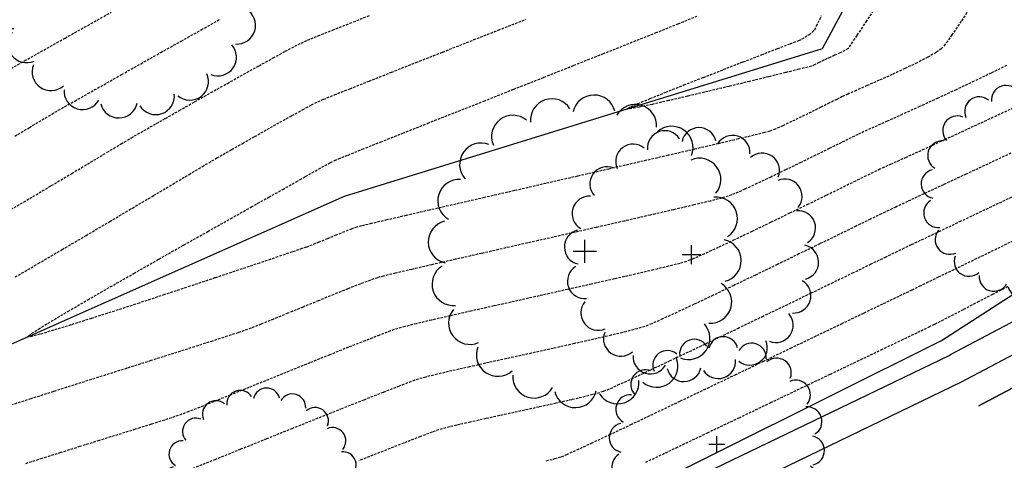
# Model space of a CAD drawing. Extents: x 2223421 to 2228175, y 13728359 to 13732423.
# Drawn here: x 2225816 to 2225916, y 13730738 to 13730783 of the extents above; entities that cross this region are included whole.
import ezdxf
from ezdxf import colors
from ezdxf.entities.mleader import LeaderData, LeaderLine
from ezdxf.math import Vec2, Vec3

# ---------------------------------------------------------------- set-up
doc = ezdxf.new("R2010")
doc.units = 0
doc.header["$MEASUREMENT"] = 0
for name, pattern in [('DASHED2', [0.375, 0.25, -0.125]), ('DASHED4', [0.09375, 0.0625, -0.03125]), ('HIDDEN', [0.375, 0.25, -0.125])]:
    doc.linetypes.add(name, pattern=pattern)
doc.layers.add('_0044013.01 TopoBase$0$V-SITE-GRND-LINE-NPLT', color=251, linetype='Continuous', plot=False)
for name, color, linetype in [('_0044013.01 TopoBase$0$V-VEGE-SYMB', 251, 'Continuous'), ('C-GRAD-MNR-ANNO', 2, 'Continuous'), ('C-TOPO-MNR', 1, 'Continuous'), ('V-TOPO-MAJR', 8, 'DASHED2'), ('V-TOPO-MINR', 8, 'Continuous'), ('V-UTIL-STRM-ANNO', 251, 'DASHED4')]:
    doc.layers.add(name, color=color, linetype=linetype)
doc.styles.add('WPS Italic', font='segoeuii.ttf')

# ---------------------------------------------------------------- blocks, each defined once
blk = doc.blocks.new('_0044013.01 TopoBase$0$TREE')
for p, q in [((0, -0.0742), (0, 0.0742)), ((-0.0742, 0), (0.0742, 0))]:
    blk.add_line(p, q)
for centre, major_axis, start_param, end_param in [((-0.2097, 0.8384), (-0.0963, 0.0963), 4.485813, 7.172338), ((0.0596, 0.8622), (0.0963, 0.0963), 5.742452, 8.429002), ((0.3231, 0.8016), (-0.0963, 0.0963), 3.857511, 6.544028), ((-0.4586, 0.7326), (0.0963, 0.0963), 0.087561, 2.774142), ((0.555, 0.6625), (0.0963, 0.0963), 5.114127, 7.800663), ((-0.6625, 0.555), (0.0963, 0.0963), 0.401732, 3.088283), ((0.7326, 0.4586), (0.0963, 0.0963), 4.799978, 7.486503), ((-0.8016, 0.3231), (0.0963, 0.0963), 0.715918, 3.402436), ((0.8384, 0.2097), (0.0963, 0.0963), 4.485815, 7.172345), ((-0.8622, 0.0596), (0.0963, 0.0963), 1.030065, 3.716598), ((0.8622, -0.0596), (0.0963, 0.0963), 4.171658, 6.85819), ((-0.8384, -0.2098), (0.0963, 0.0963), 1.34422, 4.030764), ((0.8016, -0.3231), (-0.0963, 0.0963), 2.286692, 4.973246), ((-0.7326, -0.4586), (-0.0963, 0.0963), 0.087589, 2.774114), ((0.6625, -0.555), (-0.0963, 0.0963), 1.972558, 4.659066), ((-0.555, -0.6625), (-0.0963, 0.0963), 0.401756, 3.088278), ((0.4586, -0.7326), (0.0963, 0.0963), 3.22921, 5.915679), ((-0.3231, -0.8016), (-0.0963, 0.0963), 0.715918, 3.402435), ((0.2097, -0.8384), (0.0963, 0.0963), 2.915018, 5.601567), ((-0.0596, -0.8622), (0.0963, 0.0963), 2.600862, 5.287378)]:
    blk.add_ellipse(centre, major_axis=major_axis, ratio=1, start_param=start_param, end_param=end_param)
blk = doc.blocks.new('*U159', base_point=(2225826.895, 13730787.24, 620.571))
at = {"xscale": 14, "yscale": 14}
blk.add_blockref('_0044013.01 TopoBase$0$TREE', (2225826.895, 13730787.24, 620.571), dxfattribs=at)
blk = doc.blocks.new('*U168', base_point=(2225840.556, 13730735.67, 619.253))
at = {"xscale": 10, "yscale": 10}
blk.add_blockref('_0044013.01 TopoBase$0$TREE', (2225840.556, 13730735.67, 619.253), dxfattribs=at)
blk = doc.blocks.new('*U169', base_point=(2225873.642, 13730759.63, 617.586))
at = {"xscale": 16, "yscale": 16}
blk.add_blockref('_0044013.01 TopoBase$0$TREE', (2225873.642, 13730759.63, 617.586), dxfattribs=at)
blk = doc.blocks.new('*U170', base_point=(2225884.535, 13730759.29, 617.854))
at = {"xscale": 13, "yscale": 13}
blk.add_blockref('_0044013.01 TopoBase$0$TREE', (2225884.535, 13730759.29, 617.854), dxfattribs=at)
blk = doc.blocks.new('*U171', base_point=(2225887.126, 13730739.92, 621.263))
at = {"xscale": 11, "yscale": 11}
blk.add_blockref('_0044013.01 TopoBase$0$TREE', (2225887.126, 13730739.92, 621.263), dxfattribs=at)
blk = doc.blocks.new('*U172', base_point=(2225918.966, 13730765.86, 620.329))
at = {"xscale": 11, "yscale": 11}
blk.add_blockref('_0044013.01 TopoBase$0$TREE', (2225918.966, 13730765.86, 620.329), dxfattribs=at)

msp = doc.modelspace()

# ---------------------------------------------------------------- linework, layer by layer
at = {"layer": '_0044013.01 TopoBase$0$V-SITE-GRND-LINE-NPLT'}
for points in [[(2225816, 13730720.85, 619.59), (2225864.24, 13730727.66, 621.65), (2225910.08, 13730750.51, 621.43), (2225956.18, 13730780.29, 619.82), (2225995.6, 13730819.61, 621.1), (2226038.96, 13730857.13, 620.68), (2226074.98, 13730893.25, 619.14), (2226105.04, 13730930.81, 616.43), (2226135.48, 13730971.42, 618.94), (2226168.38, 13731010.15, 618.71), (2226203.7, 13731048.04, 618.15), (2226229.68, 13731086.71, 618.37), (2226255.82, 13731132.51, 617.28), (2226288.54, 13731171.2, 617.66), (2226320.4, 13731214.26, 617.04), (2226359.98, 13731247.28, 616.33), (2226402.46, 13731270.47, 615.55), (2226451.09, 13731289.34, 614.41), (2226499.14, 13731315, 614.38), (2226541.42, 13731326.32, 614.43), (2226594.54, 13731349.59, 614.94), (2226635.68, 13731390.98, 614)], [(2225748.63, 13730748.57, 616.89), (2225808.69, 13730747.3, 615.15), (2225849.11, 13730765.26, 614.39), (2225897.93, 13730780.36, 613.73), (2225929.57, 13730839.1, 613.04)]]:
    msp.add_polyline3d(points, dxfattribs=at)
at = {"layer": 'C-TOPO-MNR', "color": 1, "linetype": 'Continuous', "lineweight": -3}
for points, elevation in [([(2225884.03, 13730732.71), (2225912.18, 13730746.31), (2225912.63, 13730746.56), (2225924.3, 13730752.72), (2225961.35, 13730772.28), (2225962.91, 13730773.54), (2225990.72, 13730805.39)], 623), ([(2225864.71, 13730726.72), (2225900.67, 13730744.08), (2225910.84, 13730748.99), (2225911, 13730749.08), (2225934.33, 13730761.4), (2225959.72, 13730774.8), (2225960.79, 13730775.67), (2225979.85, 13730797.49)], 622), ([(2225965.03, 13730771.42), (2225962.98, 13730769.76), (2225914.26, 13730744.04), (2225913.89, 13730743.83), (2225914.26, 13730744.04), (2225962.98, 13730769.76)], 624)]:
    msp.add_lwpolyline(points, dxfattribs=dict(at, elevation=elevation))
at = {"layer": 'V-TOPO-MAJR', "color": 251, "linetype": 'HIDDEN', "lineweight": -3}
for points, elevation in [([(2225913.29, 13730784.96), (2225912.09, 13730783.16), (2225911.13, 13730781.75), (2225910.45, 13730780.79), (2225910.08, 13730780.35), (2225909.52, 13730779.95), (2225908.66, 13730779.46), (2225907.57, 13730778.9), (2225906.33, 13730778.31), (2225905.02, 13730777.7), (2225903.7, 13730777.11), (2225902.46, 13730776.56), (2225901.37, 13730776.08), (2225900.51, 13730775.7), (2225899.94, 13730775.44), (2225899.38, 13730775.16), (2225898.63, 13730774.79), (2225897.74, 13730774.35), (2225896.76, 13730773.86), (2225895.75, 13730773.37), (2225894.76, 13730772.89), (2225893.86, 13730772.47), (2225893.1, 13730772.13), (2225892.53, 13730771.9), (2225892, 13730771.76), (2225890.91, 13730771.49), (2225889.31, 13730771.11), (2225887.27, 13730770.63), (2225884.86, 13730770.06), (2225882.16, 13730769.44), (2225879.22, 13730768.76), (2225876.11, 13730768.04), (2225872.91, 13730767.31), (2225869.68, 13730766.57), (2225866.48, 13730765.83), (2225863.39, 13730765.12), (2225860.47, 13730764.45), (2225857.79, 13730763.84), (2225855.42, 13730763.29), (2225853.43, 13730762.83), (2225851.88, 13730762.47), (2225850.84, 13730762.23), (2225850.38, 13730762.11), (2225849.85, 13730761.92), (2225849.11, 13730761.63), (2225848.26, 13730761.29), (2225847.36, 13730760.92), (2225846.5, 13730760.56), (2225845.77, 13730760.27), (2225845.24, 13730760.06), (2225844.77, 13730759.9), (2225843.76, 13730759.56), (2225842.29, 13730759.06), (2225840.43, 13730758.43), (2225838.27, 13730757.71), (2225835.88, 13730756.91), (2225833.34, 13730756.06), (2225830.73, 13730755.2), (2225828.13, 13730754.34), (2225825.62, 13730753.52), (2225823.27, 13730752.77), (2225821.17, 13730752.1), (2225819.39, 13730751.56), (2225818.01, 13730751.15), (2225817.25, 13730750.95), (2225816.91, 13730750.88), (2225816.8, 13730750.88), (2225816.78, 13730750.89), (2225816.78, 13730750.91), (2225816.87, 13730751), (2225817.17, 13730751.22), (2225817.87, 13730751.68), (2225819.18, 13730752.48), (2225820.88, 13730753.49), (2225822.91, 13730754.67), (2225825.19, 13730755.99), (2225827.63, 13730757.38), (2225830.16, 13730758.83), (2225832.69, 13730760.27), (2225835.16, 13730761.66), (2225837.49, 13730762.97), (2225839.59, 13730764.16), (2225841.39, 13730765.17), (2225842.81, 13730765.96), (2225843.77, 13730766.5), (2225844.19, 13730766.74), (2225844.58, 13730766.96), (2225845.14, 13730767.28), (2225845.79, 13730767.65), (2225846.47, 13730768.04), (2225847.12, 13730768.4), (2225847.68, 13730768.7), (2225848.08, 13730768.91), (2225848.5, 13730769.08), (2225849.47, 13730769.47), (2225850.93, 13730770.06), (2225852.82, 13730770.81), (2225855.07, 13730771.7), (2225857.62, 13730772.72), (2225860.4, 13730773.82), (2225863.35, 13730774.99), (2225866.4, 13730776.2), (2225869.48, 13730777.42), (2225872.54, 13730778.64), (2225875.5, 13730779.82), (2225878.3, 13730780.93), (2225880.88, 13730781.97), (2225883.17, 13730782.88), (2225885.1, 13730783.67)], 615), ([(2225913.29, 13730784.96), (2225912.09, 13730783.16), (2225911.13, 13730781.75), (2225910.45, 13730780.79), (2225910.08, 13730780.35), (2225909.52, 13730779.95), (2225908.66, 13730779.46), (2225907.57, 13730778.9), (2225906.33, 13730778.31), (2225905.02, 13730777.7), (2225903.7, 13730777.11), (2225902.46, 13730776.56), (2225901.37, 13730776.08), (2225900.51, 13730775.7), (2225899.94, 13730775.44), (2225899.38, 13730775.16), (2225898.63, 13730774.79), (2225897.74, 13730774.35), (2225896.76, 13730773.86), (2225895.75, 13730773.37), (2225894.76, 13730772.89), (2225893.86, 13730772.47), (2225893.1, 13730772.13), (2225892.53, 13730771.9), (2225892, 13730771.76), (2225890.91, 13730771.49), (2225889.31, 13730771.11), (2225887.27, 13730770.63), (2225884.86, 13730770.06), (2225882.16, 13730769.44), (2225879.22, 13730768.76), (2225876.11, 13730768.04), (2225872.91, 13730767.31), (2225869.68, 13730766.57), (2225866.48, 13730765.83), (2225863.39, 13730765.12), (2225860.47, 13730764.45), (2225857.79, 13730763.84), (2225855.42, 13730763.29), (2225853.43, 13730762.83), (2225851.88, 13730762.47), (2225850.84, 13730762.23), (2225850.38, 13730762.11), (2225849.85, 13730761.92), (2225849.11, 13730761.63), (2225848.26, 13730761.29), (2225847.36, 13730760.92), (2225846.5, 13730760.56), (2225845.77, 13730760.27), (2225845.24, 13730760.06), (2225844.77, 13730759.9), (2225843.76, 13730759.56), (2225842.29, 13730759.06), (2225840.43, 13730758.43), (2225838.27, 13730757.71), (2225835.88, 13730756.91), (2225833.34, 13730756.06), (2225830.73, 13730755.2), (2225828.13, 13730754.34), (2225825.62, 13730753.52), (2225823.27, 13730752.77), (2225821.17, 13730752.1), (2225819.39, 13730751.56), (2225818.01, 13730751.15), (2225817.25, 13730750.95), (2225816.91, 13730750.88), (2225816.8, 13730750.88), (2225816.78, 13730750.89), (2225816.78, 13730750.91), (2225816.87, 13730751), (2225817.17, 13730751.22), (2225817.87, 13730751.68), (2225819.18, 13730752.48), (2225820.88, 13730753.49), (2225822.91, 13730754.67), (2225825.19, 13730755.99), (2225827.63, 13730757.38), (2225830.16, 13730758.83), (2225832.69, 13730760.27), (2225835.16, 13730761.66), (2225837.49, 13730762.97), (2225839.59, 13730764.16), (2225841.39, 13730765.17), (2225842.81, 13730765.96), (2225843.77, 13730766.5), (2225844.19, 13730766.74), (2225844.58, 13730766.96), (2225845.14, 13730767.28), (2225845.79, 13730767.65), (2225846.47, 13730768.04), (2225847.12, 13730768.4), (2225847.68, 13730768.7), (2225848.08, 13730768.91), (2225848.5, 13730769.08), (2225849.47, 13730769.47), (2225850.93, 13730770.06), (2225852.82, 13730770.81), (2225855.07, 13730771.7), (2225857.62, 13730772.72), (2225860.4, 13730773.82), (2225863.35, 13730774.99), (2225866.4, 13730776.2), (2225869.48, 13730777.42), (2225872.54, 13730778.64), (2225875.5, 13730779.82), (2225878.3, 13730780.93), (2225880.88, 13730781.97), (2225883.17, 13730782.88), (2225885.1, 13730783.67)], 615), ([(2225869.7, 13730738.21), (2225870.61, 13730738.44), (2225871.26, 13730738.63), (2225871.8, 13730738.86), (2225872.84, 13730739.33), (2225874.32, 13730740.02), (2225876.18, 13730740.89), (2225878.36, 13730741.92), (2225880.79, 13730743.08), (2225883.41, 13730744.33), (2225886.17, 13730745.65), (2225889.01, 13730747.01), (2225891.86, 13730748.38), (2225894.66, 13730749.73), (2225897.35, 13730751.02), (2225899.87, 13730752.23), (2225902.16, 13730753.34), (2225904.16, 13730754.3), (2225905.82, 13730755.1), (2225907.06, 13730755.7), (2225907.82, 13730756.07), (2225908.55, 13730756.42), (2225909.77, 13730757.01), (2225911.43, 13730757.82), (2225913.48, 13730758.81), (2225915.84, 13730759.96), (2225918.48, 13730761.24)], 620), ([(2225869.7, 13730738.21), (2225870.61, 13730738.44), (2225871.26, 13730738.63), (2225871.8, 13730738.86), (2225872.84, 13730739.33), (2225874.32, 13730740.02), (2225876.18, 13730740.89), (2225878.36, 13730741.92), (2225880.79, 13730743.08), (2225883.41, 13730744.33), (2225886.17, 13730745.65), (2225889.01, 13730747.01), (2225891.86, 13730748.38), (2225894.66, 13730749.73), (2225897.35, 13730751.02), (2225899.87, 13730752.23), (2225902.16, 13730753.34), (2225904.16, 13730754.3), (2225905.82, 13730755.1), (2225907.06, 13730755.7), (2225907.82, 13730756.07), (2225908.55, 13730756.42), (2225909.77, 13730757.01), (2225911.43, 13730757.82), (2225913.48, 13730758.81), (2225915.84, 13730759.96), (2225918.48, 13730761.24)], 620)]:
    msp.add_lwpolyline(points, dxfattribs=dict(at, elevation=elevation))
at = {"layer": 'V-TOPO-MINR', "color": 251, "linetype": 'HIDDEN', "lineweight": -3}
for points, elevation in [([(2225903.69, 13730785.16), (2225902.4, 13730783.18), (2225901.41, 13730781.68), (2225900.77, 13730780.72), (2225900.52, 13730780.36), (2225900.21, 13730780.16), (2225899.71, 13730779.91), (2225899.15, 13730779.66), (2225898.66, 13730779.44), (2225898.36, 13730779.31), (2225898.04, 13730779.15), (2225897.57, 13730778.92), (2225897.11, 13730778.7), (2225896.78, 13730778.56), (2225896.41, 13730778.46), (2225895.49, 13730778.23), (2225894.13, 13730777.89), (2225892.42, 13730777.47), (2225890.47, 13730777), (2225888.37, 13730776.49), (2225886.23, 13730775.98), (2225884.14, 13730775.48), (2225882.2, 13730775.03), (2225880.52, 13730774.65), (2225879.19, 13730774.37), (2225878.44, 13730774.23), (2225878.1, 13730774.18), (2225878, 13730774.18), (2225877.98, 13730774.19), (2225877.99, 13730774.2), (2225878.08, 13730774.27), (2225878.38, 13730774.42), (2225879.07, 13730774.72), (2225880.33, 13730775.25), (2225881.92, 13730775.89), (2225883.77, 13730776.63), (2225885.76, 13730777.41), (2225887.81, 13730778.21), (2225889.82, 13730778.99), (2225891.68, 13730779.71), (2225893.32, 13730780.35), (2225894.62, 13730780.85), (2225895.49, 13730781.19), (2225895.84, 13730781.33), (2225896.12, 13730781.51), (2225896.51, 13730781.77), (2225896.89, 13730782.05), (2225897.13, 13730782.27), (2225897.32, 13730782.66), (2225897.82, 13730783.73)], 614), ([(2225903.69, 13730785.16), (2225902.4, 13730783.18), (2225901.41, 13730781.68), (2225900.77, 13730780.72), (2225900.52, 13730780.36), (2225900.21, 13730780.16), (2225899.71, 13730779.91), (2225899.15, 13730779.66), (2225898.66, 13730779.44), (2225898.36, 13730779.31), (2225898.04, 13730779.15), (2225897.57, 13730778.92), (2225897.11, 13730778.7), (2225896.78, 13730778.56), (2225896.41, 13730778.46), (2225895.49, 13730778.23), (2225894.13, 13730777.89), (2225892.42, 13730777.47), (2225890.47, 13730777), (2225888.37, 13730776.49), (2225886.23, 13730775.98), (2225884.14, 13730775.48), (2225882.2, 13730775.03), (2225880.52, 13730774.65), (2225879.19, 13730774.37), (2225878.44, 13730774.23), (2225878.1, 13730774.18), (2225878, 13730774.18), (2225877.98, 13730774.19), (2225877.99, 13730774.2), (2225878.08, 13730774.27), (2225878.38, 13730774.42), (2225879.07, 13730774.72), (2225880.33, 13730775.25), (2225881.92, 13730775.89), (2225883.77, 13730776.63), (2225885.76, 13730777.41), (2225887.81, 13730778.21), (2225889.82, 13730778.99), (2225891.68, 13730779.71), (2225893.32, 13730780.35), (2225894.62, 13730780.85), (2225895.49, 13730781.19), (2225895.84, 13730781.33), (2225896.12, 13730781.51), (2225896.51, 13730781.77), (2225896.89, 13730782.05), (2225897.13, 13730782.27), (2225897.32, 13730782.66), (2225897.82, 13730783.73)], 614), ([(2225814.73, 13730763.71), (2225816.97, 13730765.03), (2225819.17, 13730766.34), (2225821.26, 13730767.59), (2225823.19, 13730768.74), (2225824.89, 13730769.76), (2225826.3, 13730770.61), (2225827.35, 13730771.23), (2225827.99, 13730771.6), (2225828.63, 13730771.97), (2225829.6, 13730772.52), (2225830.82, 13730773.21), (2225832.24, 13730774.02), (2225833.81, 13730774.91), (2225835.47, 13730775.85), (2225837.16, 13730776.79), (2225838.82, 13730777.73), (2225840.39, 13730778.6), (2225841.83, 13730779.39), (2225843.06, 13730780.07), (2225844.03, 13730780.59), (2225844.7, 13730780.92), (2225845.33, 13730781.2), (2225846.42, 13730781.65), (2225847.88, 13730782.23), (2225849.67, 13730782.94), (2225851.71, 13730783.74)], 617), ([(2225814.73, 13730763.71), (2225816.97, 13730765.03), (2225819.17, 13730766.34), (2225821.26, 13730767.59), (2225823.19, 13730768.74), (2225824.89, 13730769.76), (2225826.3, 13730770.61), (2225827.35, 13730771.23), (2225827.99, 13730771.6), (2225828.63, 13730771.97), (2225829.6, 13730772.52), (2225830.82, 13730773.21), (2225832.24, 13730774.02), (2225833.81, 13730774.91), (2225835.47, 13730775.85), (2225837.16, 13730776.79), (2225838.82, 13730777.73), (2225840.39, 13730778.6), (2225841.83, 13730779.39), (2225843.06, 13730780.07), (2225844.03, 13730780.59), (2225844.7, 13730780.92), (2225845.33, 13730781.2), (2225846.42, 13730781.65), (2225847.88, 13730782.23), (2225849.67, 13730782.94), (2225851.71, 13730783.74)], 617), ([(2225814.75, 13730778.14), (2225816.45, 13730779.1), (2225818.41, 13730780.2), (2225820.58, 13730781.42), (2225822.89, 13730782.72), (2225825.3, 13730784.07)], 619), ([(2225814.75, 13730778.14), (2225816.45, 13730779.1), (2225818.41, 13730780.2), (2225820.58, 13730781.42), (2225822.89, 13730782.72), (2225825.3, 13730784.07)], 619), ([(2225815.45, 13730771.39), (2225816.95, 13730772.29), (2225818.23, 13730773.06), (2225819.23, 13730773.65), (2225819.89, 13730774.04), (2225820.54, 13730774.41), (2225821.57, 13730774.99), (2225822.91, 13730775.75), (2225824.53, 13730776.66), (2225826.34, 13730777.69), (2225828.3, 13730778.8), (2225830.35, 13730779.95), (2225832.44, 13730781.12), (2225834.49, 13730782.27), (2225836.46, 13730783.37)], 618), ([(2225815.45, 13730771.39), (2225816.95, 13730772.29), (2225818.23, 13730773.06), (2225819.23, 13730773.65), (2225819.89, 13730774.04), (2225820.54, 13730774.41), (2225821.57, 13730774.99), (2225822.91, 13730775.75), (2225824.53, 13730776.66), (2225826.34, 13730777.69), (2225828.3, 13730778.8), (2225830.35, 13730779.95), (2225832.44, 13730781.12), (2225834.49, 13730782.27), (2225836.46, 13730783.37)], 618), ([(2225815.49, 13730757.01), (2225817.85, 13730758.38), (2225820.28, 13730759.81), (2225822.73, 13730761.25), (2225825.15, 13730762.68), (2225827.46, 13730764.05), (2225829.62, 13730765.33), (2225831.57, 13730766.49), (2225833.25, 13730767.49), (2225834.6, 13730768.3), (2225835.57, 13730768.87), (2225836.09, 13730769.17), (2225836.72, 13730769.53), (2225837.61, 13730770.04), (2225838.7, 13730770.66), (2225839.93, 13730771.36), (2225841.22, 13730772.09), (2225842.51, 13730772.82), (2225843.74, 13730773.5), (2225844.84, 13730774.1), (2225845.74, 13730774.59), (2225846.39, 13730774.92), (2225846.97, 13730775.17), (2225848.08, 13730775.62), (2225849.66, 13730776.25), (2225851.62, 13730777.03), (2225853.9, 13730777.93), (2225856.43, 13730778.93), (2225859.14, 13730780), (2225861.95, 13730781.1), (2225864.81, 13730782.23), (2225867.62, 13730783.34)], 616), ([(2225815.49, 13730757.01), (2225817.85, 13730758.38), (2225820.28, 13730759.81), (2225822.73, 13730761.25), (2225825.15, 13730762.68), (2225827.46, 13730764.05), (2225829.62, 13730765.33), (2225831.57, 13730766.49), (2225833.25, 13730767.49), (2225834.6, 13730768.3), (2225835.57, 13730768.87), (2225836.09, 13730769.17), (2225836.72, 13730769.53), (2225837.61, 13730770.04), (2225838.7, 13730770.66), (2225839.93, 13730771.36), (2225841.22, 13730772.09), (2225842.51, 13730772.82), (2225843.74, 13730773.5), (2225844.84, 13730774.1), (2225845.74, 13730774.59), (2225846.39, 13730774.92), (2225846.97, 13730775.17), (2225848.08, 13730775.62), (2225849.66, 13730776.25), (2225851.62, 13730777.03), (2225853.9, 13730777.93), (2225856.43, 13730778.93), (2225859.14, 13730780), (2225861.95, 13730781.1), (2225864.81, 13730782.23), (2225867.62, 13730783.34)], 616), ([(2225916.71, 13730778.63), (2225915.14, 13730777.85), (2225913.4, 13730777.01), (2225911.56, 13730776.15), (2225909.68, 13730775.27), (2225907.83, 13730774.43), (2225906.08, 13730773.63), (2225904.51, 13730772.92), (2225903.17, 13730772.32), (2225902.15, 13730771.86), (2225901.51, 13730771.56), (2225900.83, 13730771.23), (2225899.84, 13730770.74), (2225898.61, 13730770.14), (2225897.21, 13730769.44), (2225895.69, 13730768.7), (2225894.15, 13730767.95), (2225892.63, 13730767.22), (2225891.22, 13730766.55), (2225889.98, 13730765.97), (2225888.97, 13730765.53), (2225888.27, 13730765.25), (2225887.64, 13730765.07), (2225886.45, 13730764.77), (2225884.78, 13730764.37), (2225882.71, 13730763.88), (2225880.32, 13730763.33), (2225877.66, 13730762.72), (2225874.82, 13730762.07), (2225871.87, 13730761.4), (2225868.89, 13730760.73), (2225865.94, 13730760.06), (2225863.1, 13730759.41), (2225860.44, 13730758.81), (2225858.04, 13730758.26), (2225855.97, 13730757.78), (2225854.3, 13730757.39), (2225853.11, 13730757.1), (2225852.47, 13730756.93), (2225851.76, 13730756.68), (2225850.73, 13730756.29), (2225849.45, 13730755.79), (2225848.01, 13730755.21), (2225846.45, 13730754.58), (2225844.86, 13730753.93), (2225843.31, 13730753.29), (2225841.86, 13730752.7), (2225840.59, 13730752.19), (2225839.57, 13730751.78), (2225838.87, 13730751.52), (2225838.24, 13730751.31), (2225837.14, 13730750.95), (2225835.63, 13730750.46), (2225833.78, 13730749.87), (2225831.66, 13730749.19), (2225829.34, 13730748.46), (2225826.88, 13730747.67), (2225824.35, 13730746.87), (2225821.83, 13730746.07), (2225819.39, 13730745.29), (2225817.08, 13730744.55), (2225814.99, 13730743.88)], 616), ([(2225916.71, 13730778.63), (2225915.14, 13730777.85), (2225913.4, 13730777.01), (2225911.56, 13730776.15), (2225909.68, 13730775.27), (2225907.83, 13730774.43), (2225906.08, 13730773.63), (2225904.51, 13730772.92), (2225903.17, 13730772.32), (2225902.15, 13730771.86), (2225901.51, 13730771.56), (2225900.83, 13730771.23), (2225899.84, 13730770.74), (2225898.61, 13730770.14), (2225897.21, 13730769.44), (2225895.69, 13730768.7), (2225894.15, 13730767.95), (2225892.63, 13730767.22), (2225891.22, 13730766.55), (2225889.98, 13730765.97), (2225888.97, 13730765.53), (2225888.27, 13730765.25), (2225887.64, 13730765.07), (2225886.45, 13730764.77), (2225884.78, 13730764.37), (2225882.71, 13730763.88), (2225880.32, 13730763.33), (2225877.66, 13730762.72), (2225874.82, 13730762.07), (2225871.87, 13730761.4), (2225868.89, 13730760.73), (2225865.94, 13730760.06), (2225863.1, 13730759.41), (2225860.44, 13730758.81), (2225858.04, 13730758.26), (2225855.97, 13730757.78), (2225854.3, 13730757.39), (2225853.11, 13730757.1), (2225852.47, 13730756.93), (2225851.76, 13730756.68), (2225850.73, 13730756.29), (2225849.45, 13730755.79), (2225848.01, 13730755.21), (2225846.45, 13730754.58), (2225844.86, 13730753.93), (2225843.31, 13730753.29), (2225841.86, 13730752.7), (2225840.59, 13730752.19), (2225839.57, 13730751.78), (2225838.87, 13730751.52), (2225838.24, 13730751.31), (2225837.14, 13730750.95), (2225835.63, 13730750.46), (2225833.78, 13730749.87), (2225831.66, 13730749.19), (2225829.34, 13730748.46), (2225826.88, 13730747.67), (2225824.35, 13730746.87), (2225821.83, 13730746.07), (2225819.39, 13730745.29), (2225817.08, 13730744.55), (2225814.99, 13730743.88)], 616), ([(2225917.39, 13730774.28), (2225915, 13730773.16), (2225912.64, 13730772.07), (2225910.38, 13730771.03), (2225908.3, 13730770.07), (2225906.46, 13730769.23), (2225904.93, 13730768.54), (2225903.78, 13730768.01), (2225903.09, 13730767.69), (2225902.37, 13730767.34), (2225901.28, 13730766.81), (2225899.89, 13730766.12), (2225898.26, 13730765.32), (2225896.46, 13730764.44), (2225894.56, 13730763.52), (2225892.62, 13730762.58), (2225890.71, 13730761.66), (2225888.91, 13730760.79), (2225887.27, 13730760.02), (2225885.86, 13730759.38), (2225884.76, 13730758.89), (2225884.02, 13730758.59), (2225883.34, 13730758.39), (2225882.19, 13730758.1), (2225880.66, 13730757.73), (2225878.79, 13730757.29), (2225876.66, 13730756.81), (2225874.34, 13730756.28), (2225871.88, 13730755.73), (2225869.35, 13730755.16), (2225866.82, 13730754.59), (2225864.36, 13730754.04), (2225862.02, 13730753.52), (2225859.88, 13730753.03), (2225857.99, 13730752.6), (2225856.43, 13730752.23), (2225855.26, 13730751.94), (2225854.55, 13730751.75), (2225853.81, 13730751.49), (2225852.67, 13730751.06), (2225851.22, 13730750.49), (2225849.51, 13730749.82), (2225847.6, 13730749.05), (2225845.57, 13730748.23), (2225843.47, 13730747.38), (2225841.38, 13730746.53), (2225839.35, 13730745.71), (2225837.46, 13730744.94), (2225835.76, 13730744.26), (2225834.32, 13730743.68), (2225833.21, 13730743.24), (2225832.49, 13730742.97), (2225831.79, 13730742.73), (2225830.73, 13730742.38), (2225829.36, 13730741.95), (2225827.75, 13730741.44), (2225825.97, 13730740.88), (2225824.06, 13730740.29), (2225822.09, 13730739.67), (2225820.13, 13730739.05), (2225818.22, 13730738.45), (2225816.44, 13730737.88)], 617), ([(2225917.39, 13730774.28), (2225915, 13730773.16), (2225912.64, 13730772.07), (2225910.38, 13730771.03), (2225908.3, 13730770.07), (2225906.46, 13730769.23), (2225904.93, 13730768.54), (2225903.78, 13730768.01), (2225903.09, 13730767.69), (2225902.37, 13730767.34), (2225901.28, 13730766.81), (2225899.89, 13730766.12), (2225898.26, 13730765.32), (2225896.46, 13730764.44), (2225894.56, 13730763.52), (2225892.62, 13730762.58), (2225890.71, 13730761.66), (2225888.91, 13730760.79), (2225887.27, 13730760.02), (2225885.86, 13730759.38), (2225884.76, 13730758.89), (2225884.02, 13730758.59), (2225883.34, 13730758.39), (2225882.19, 13730758.1), (2225880.66, 13730757.73), (2225878.79, 13730757.29), (2225876.66, 13730756.81), (2225874.34, 13730756.28), (2225871.88, 13730755.73), (2225869.35, 13730755.16), (2225866.82, 13730754.59), (2225864.36, 13730754.04), (2225862.02, 13730753.52), (2225859.88, 13730753.03), (2225857.99, 13730752.6), (2225856.43, 13730752.23), (2225855.26, 13730751.94), (2225854.55, 13730751.75), (2225853.81, 13730751.49), (2225852.67, 13730751.06), (2225851.22, 13730750.49), (2225849.51, 13730749.82), (2225847.6, 13730749.05), (2225845.57, 13730748.23), (2225843.47, 13730747.38), (2225841.38, 13730746.53), (2225839.35, 13730745.71), (2225837.46, 13730744.94), (2225835.76, 13730744.26), (2225834.32, 13730743.68), (2225833.21, 13730743.24), (2225832.49, 13730742.97), (2225831.79, 13730742.73), (2225830.73, 13730742.38), (2225829.36, 13730741.95), (2225827.75, 13730741.44), (2225825.97, 13730740.88), (2225824.06, 13730740.29), (2225822.09, 13730739.67), (2225820.13, 13730739.05), (2225818.22, 13730738.45), (2225816.44, 13730737.88)], 617), ([(2225917.83, 13730769.98), (2225915.12, 13730768.71), (2225912.58, 13730767.52), (2225910.27, 13730766.44), (2225908.26, 13730765.5), (2225906.6, 13730764.72), (2225905.39, 13730764.15), (2225904.67, 13730763.81), (2225903.94, 13730763.46), (2225902.81, 13730762.91), (2225901.34, 13730762.2), (2225899.6, 13730761.34), (2225897.63, 13730760.39), (2225895.51, 13730759.36), (2225893.3, 13730758.28), (2225891.06, 13730757.2), (2225888.86, 13730756.14), (2225886.74, 13730755.13), (2225884.79, 13730754.2), (2225883.05, 13730753.39), (2225881.59, 13730752.72), (2225880.48, 13730752.23), (2225879.77, 13730751.94), (2225879.01, 13730751.72), (2225877.85, 13730751.41), (2225876.33, 13730751.05), (2225874.55, 13730750.64), (2225872.55, 13730750.19), (2225870.42, 13730749.71), (2225868.21, 13730749.22), (2225866.01, 13730748.74), (2225863.87, 13730748.27), (2225861.88, 13730747.82), (2225860.08, 13730747.42), (2225858.57, 13730747.06), (2225857.4, 13730746.78), (2225856.64, 13730746.57), (2225855.91, 13730746.31), (2225854.69, 13730745.85), (2225853.06, 13730745.21), (2225851.08, 13730744.43), (2225848.83, 13730743.54), (2225846.38, 13730742.56), (2225843.79, 13730741.52), (2225841.14, 13730740.45), (2225838.5, 13730739.39), (2225835.93, 13730738.35), (2225833.51, 13730737.38)], 618), ([(2225917.83, 13730769.98), (2225915.12, 13730768.71), (2225912.58, 13730767.52), (2225910.27, 13730766.44), (2225908.26, 13730765.5), (2225906.6, 13730764.72), (2225905.39, 13730764.15), (2225904.67, 13730763.81), (2225903.94, 13730763.46), (2225902.81, 13730762.91), (2225901.34, 13730762.2), (2225899.6, 13730761.34), (2225897.63, 13730760.39), (2225895.51, 13730759.36), (2225893.3, 13730758.28), (2225891.06, 13730757.2), (2225888.86, 13730756.14), (2225886.74, 13730755.13), (2225884.79, 13730754.2), (2225883.05, 13730753.39), (2225881.59, 13730752.72), (2225880.48, 13730752.23), (2225879.77, 13730751.94), (2225879.01, 13730751.72), (2225877.85, 13730751.41), (2225876.33, 13730751.05), (2225874.55, 13730750.64), (2225872.55, 13730750.19), (2225870.42, 13730749.71), (2225868.21, 13730749.22), (2225866.01, 13730748.74), (2225863.87, 13730748.27), (2225861.88, 13730747.82), (2225860.08, 13730747.42), (2225858.57, 13730747.06), (2225857.4, 13730746.78), (2225856.64, 13730746.57), (2225855.91, 13730746.31), (2225854.69, 13730745.85), (2225853.06, 13730745.21), (2225851.08, 13730744.43), (2225848.83, 13730743.54), (2225846.38, 13730742.56), (2225843.79, 13730741.52), (2225841.14, 13730740.45), (2225838.5, 13730739.39), (2225835.93, 13730738.35), (2225833.51, 13730737.38)], 618), ([(2225917.2, 13730765.15), (2225914.49, 13730763.86), (2225912.04, 13730762.7), (2225909.93, 13730761.69), (2225908.22, 13730760.88), (2225906.97, 13730760.29), (2225906.24, 13730759.94), (2225905.52, 13730759.59), (2225904.37, 13730759.04), (2225902.86, 13730758.3), (2225901.05, 13730757.42), (2225898.98, 13730756.42), (2225896.72, 13730755.33), (2225894.33, 13730754.17), (2225891.85, 13730752.98), (2225889.36, 13730751.78), (2225886.9, 13730750.6), (2225884.54, 13730749.47), (2225882.32, 13730748.42), (2225880.32, 13730747.47), (2225878.58, 13730746.65), (2225877.16, 13730746), (2225876.12, 13730745.53), (2225875.51, 13730745.29), (2225874.79, 13730745.07), (2225873.69, 13730744.79), (2225872.31, 13730744.46), (2225870.7, 13730744.1), (2225868.95, 13730743.71), (2225867.13, 13730743.31), (2225865.3, 13730742.91), (2225863.55, 13730742.53), (2225861.94, 13730742.17), (2225860.55, 13730741.85), (2225859.45, 13730741.59), (2225858.72, 13730741.39), (2225858.07, 13730741.15), (2225856.86, 13730740.69), (2225855.16, 13730740.03), (2225853.05, 13730739.2), (2225850.59, 13730738.22)], 619), ([(2225917.2, 13730765.15), (2225914.49, 13730763.86), (2225912.04, 13730762.7), (2225909.93, 13730761.69), (2225908.22, 13730760.88), (2225906.97, 13730760.29), (2225906.24, 13730759.94), (2225905.52, 13730759.59), (2225904.37, 13730759.04), (2225902.86, 13730758.3), (2225901.05, 13730757.42), (2225898.98, 13730756.42), (2225896.72, 13730755.33), (2225894.33, 13730754.17), (2225891.85, 13730752.98), (2225889.36, 13730751.78), (2225886.9, 13730750.6), (2225884.54, 13730749.47), (2225882.32, 13730748.42), (2225880.32, 13730747.47), (2225878.58, 13730746.65), (2225877.16, 13730746), (2225876.12, 13730745.53), (2225875.51, 13730745.29), (2225874.79, 13730745.07), (2225873.69, 13730744.79), (2225872.31, 13730744.46), (2225870.7, 13730744.1), (2225868.95, 13730743.71), (2225867.13, 13730743.31), (2225865.3, 13730742.91), (2225863.55, 13730742.53), (2225861.94, 13730742.17), (2225860.55, 13730741.85), (2225859.45, 13730741.59), (2225858.72, 13730741.39), (2225858.07, 13730741.15), (2225856.86, 13730740.69), (2225855.16, 13730740.03), (2225853.05, 13730739.2), (2225850.59, 13730738.22)], 619), ([(2225879.87, 13730738.07), (2225882.96, 13730739.54), (2225886.16, 13730741.07), (2225889.4, 13730742.62), (2225892.62, 13730744.16), (2225895.75, 13730745.66), (2225898.72, 13730747.08), (2225901.46, 13730748.39), (2225903.9, 13730749.56), (2225905.99, 13730750.56), (2225907.65, 13730751.35), (2225908.8, 13730751.91), (2225909.4, 13730752.19), (2225910.08, 13730752.54), (2225911.09, 13730753.06), (2225912.34, 13730753.71), (2225913.76, 13730754.46), (2225915.29, 13730755.25), (2225916.84, 13730756.05)], 621), ([(2225879.87, 13730738.07), (2225882.96, 13730739.54), (2225886.16, 13730741.07), (2225889.4, 13730742.62), (2225892.62, 13730744.16), (2225895.75, 13730745.66), (2225898.72, 13730747.08), (2225901.46, 13730748.39), (2225903.9, 13730749.56), (2225905.99, 13730750.56), (2225907.65, 13730751.35), (2225908.8, 13730751.91), (2225909.4, 13730752.19), (2225910.08, 13730752.54), (2225911.09, 13730753.06), (2225912.34, 13730753.71), (2225913.76, 13730754.46), (2225915.29, 13730755.25), (2225916.84, 13730756.05)], 621)]:
    msp.add_lwpolyline(points, dxfattribs=dict(at, elevation=elevation))

# ---------------------------------------------------------------- block references
at = {"layer": '_0044013.01 TopoBase$0$V-VEGE-SYMB'}
for name, p in [('*U159', (2225826.9, 13730787.24, 620.57)), ('*U172', (2225918.97, 13730765.86, 620.33)), ('*U169', (2225873.64, 13730759.63, 617.59)), ('*U170', (2225884.54, 13730759.29, 617.85)), ('*U171', (2225887.13, 13730739.92, 621.26)), ('*U168', (2225840.56, 13730735.67, 619.25))]:
    msp.add_blockref(name, p, dxfattribs=at)

# ---------------------------------------------------------------- next in the draw order: leaders
at = {"layer": 'V-UTIL-STRM-ANNO'}
ml = msp.add_multileader_mtext('Standard', dxfattribs=at)
ml.set_content("EXISTING CATCH BASIN\\P2' CONC PIPE SOUTH\\PRIM=653.31'\\PINV=648.79'", color=256, style='WPS Italic')
ml.set_leader_properties()
ml.build(insert=Vec2(0, 0))
ml.multileader.update_dxf_attribs({"leader_type": 2, "dogleg_length": 0.1, "arrow_head_size": 4.8, "scale": 60})
ctx = ml.context
ctx.base_point, ctx.scale, ctx.char_height, ctx.arrow_head_size, ctx.landing_gap_size, ctx.plane_origin, ctx.plane_x_axis, ctx.plane_y_axis = Vec3(2224317.86, 13729628.99), 60, 4.8, 4.8, 2.4, Vec3(2224278.93, 13729583.27), Vec3(0.866025, 0.5), Vec3(-0.5, 0.866025)
notes = []
notes.append((ctx, [(0, (1, 1, 0), (2224312.66, 13729625.99), (0.866025, 0.5), 6, [(0, [(2224278.93, 13729583.27)], 0, [])])]))
ctx.mtext.insert, ctx.mtext.text_direction, ctx.mtext.rotation, ctx.mtext.width, ctx.mtext.flow_direction = Vec3(2224318.71, 13729632.3), Vec3(0.866025, 0.5), 0.523599, 73.9127, 5
ctx.mtext.has_bg_fill, ctx.mtext.bg_color, ctx.mtext.bg_scale_factor, ctx.mtext.bg_transparency, ctx.mtext.use_window_bg_color = 1, -1073741824, 1.25, 0, 1
for ctx, leaders in notes:
    for number, flags, end, landing, length, lines in leaders:
        leader = LeaderData()
        leader.index, (leader.has_last_leader_line, leader.has_dogleg_vector, leader.attachment_direction) = number, flags
        leader.last_leader_point, leader.dogleg_vector, leader.dogleg_length = Vec3(end), Vec3(landing), length
        for number, points, colour, breaks in lines:
            line = LeaderLine()
            line.index, line.vertices, line.color, line.breaks = number, Vec3.list(points), colors.encode_raw_color(colour), breaks
            leader.lines.append(line)
        ctx.leaders.append(leader)

# ---------------------------------------------------------------- next in the draw order: linework, layer by layer
at = {"layer": 'C-GRAD-MNR-ANNO'}
for points in [[(2225816, 13730720.85), (2225864.24, 13730727.66), (2225910.08, 13730750.51), (2225956.18, 13730780.29), (2225995.6, 13730819.61), (2226038.96, 13730857.13), (2226074.98, 13730893.25), (2226105.04, 13730930.81), (2226135.48, 13730971.42), (2226168.38, 13731010.15), (2226203.7, 13731048.04), (2226229.68, 13731086.71), (2226255.82, 13731132.51), (2226288.54, 13731171.2), (2226320.4, 13731214.26), (2226359.98, 13731247.28), (2226402.46, 13731270.47), (2226451.09, 13731289.34), (2226499.14, 13731315), (2226541.42, 13731326.32), (2226594.54, 13731349.59), (2226635.68, 13731390.98)], [(2225748.63, 13730748.57), (2225808.69, 13730747.3), (2225849.11, 13730765.26), (2225897.93, 13730780.36), (2225929.57, 13730839.1)]]:
    msp.add_lwpolyline(points, dxfattribs=at)

doc.saveas('drawing.dxf')
